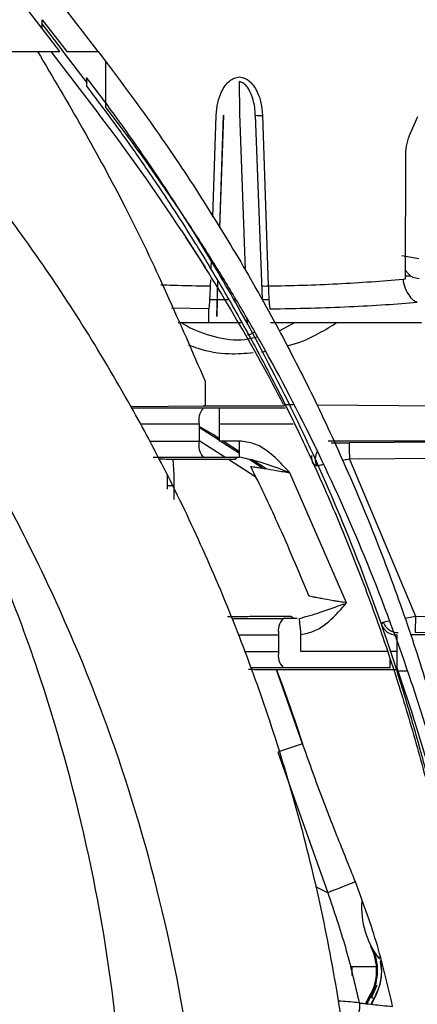
# Model space of a CAD drawing. Units: inches. Extents: x 0.3 to 16.7, y 0.3 to 10.7.
# Drawn here: x 6.1 to 6.2, y 4.1 to 4.3 of the extents above; entities that cross this region are included whole.
import ezdxf

# ---------------------------------------------------------------- set-up
doc = ezdxf.new("R2010")
doc.units = ezdxf.units.IN
doc.header["$MEASUREMENT"] = 0

msp = doc.modelspace()

# ---------------------------------------------------------------- linework, layer by layer
at = {"color": 7, "linetype": 'Continuous', "lineweight": 25}
for p, q in [((6.1358016524, 4.2807113062), (6.1210579507, 4.2998391955)), ((6.1448551442, 4.2769762578), (6.1388529096, 4.2847348935)), ((6.1358016524, 4.2821290676), (6.1397752171, 4.2769762578)), ((6.1358016524, 4.2807113062), (6.1358016524, 4.2821290676)), ((6.1388529096, 4.2774535838), (6.1358016524, 4.2814315486)), ((6.1386772245, 4.2769762578), (6.1358016524, 4.2807113062)), ((6.1098984281, 4.2769762578), (6.1386772245, 4.2769762578)), ((6.1371996238, 4.2769762578), (6.1450007141, 4.266795147)), ((6.1392189071, 4.2769762578), (6.1388529096, 4.2774535838)), ((6.1431711957, 4.2718181094), (6.1392189071, 4.2769762578)), ((6.1397752171, 4.2769762578), (6.1448551442, 4.2769762578)), ((6.1448551442, 4.2769762578), (6.1460423874, 4.2754268695)), ((6.1460423874, 4.2754268695), (6.1460423874, 4.2680710344)), ((6.1429912867, 4.2727790192), (6.1429912867, 4.2713460633)), ((6.1677744599, 4.2720818717), (6.1677910428, 4.2669387026)), ((6.1634740865, 4.2501740554), (6.1640303183, 4.2666161179)), ((6.1652066105, 4.2666390172), (6.1645710622, 4.2483923302)), ((6.1645955455, 4.2483525351), (6.1652066105, 4.2666390172)), ((6.1677910428, 4.2669387026), (6.1687160099, 4.2415444253)), ((6.1703642113, 4.2666390172), (6.1714537561, 4.2367255814)), ((6.1715356538, 4.2666161179), (6.1724766563, 4.2389466953)), ((6.195537709, 4.2637362045), (6.1967100901, 4.2664079514)), ((6.1947294481, 4.2401073628), (6.1947773977, 4.2602487657)), ((6.1583932207, 4.2479459603), (6.1618681246, 4.2425435462)), ((6.1631838854, 4.2415954061), (6.1632412998, 4.2432912443)), ((6.1969077554, 4.2433430268), (6.1941366087, 4.2438419419)), ((6.1618682028, 4.2425434485), (6.1622292724, 4.2419680915)), ((6.1643317832, 4.2415233251), (6.1643189549, 4.2411556654)), ((6.1630942438, 4.2389448376), (6.1631286611, 4.2399618712)), ((6.1643531377, 4.2410988376), (6.1643654966, 4.2414679249)), ((6.194326139, 4.2400712637), (6.1947294481, 4.240107265)), ((6.1947305432, 4.2405668348), (6.1955475648, 4.2405940168)), ((6.164115736, 4.2339956574), (6.164306596, 4.2397067523)), ((6.1628490981, 4.2352294032), (6.1567835042, 4.23534916)), ((6.1628104568, 4.2330154856), (6.1628490981, 4.2352294032)), ((6.1629969364, 4.2367255814), (6.1641672838, 4.2367255814)), ((6.164160635, 4.2364897833), (6.1641219937, 4.234273656)), ((6.1642070202, 4.2367255814), (6.1660718947, 4.2367255814)), ((6.1668785129, 4.2367255814), (6.1672495949, 4.2367255814)), ((6.1714537561, 4.2367255814), (6.1725775618, 4.2367255814)), ((6.1641219937, 4.234273656), (6.164115736, 4.2339956574)), ((6.1690015177, 4.2337068057), (6.1690351529, 4.2327843808)), ((6.1578542758, 4.2330154856), (6.1628104568, 4.2330154856)), ((6.1583843035, 4.2329946201), (6.1681602475, 4.2329946201)), ((6.1689254084, 4.2329946201), (6.1690274872, 4.2329946201)), ((6.1728419498, 4.2329946201), (6.1767993228, 4.2329946201)), ((6.1728516493, 4.2330154856), (6.1973180262, 4.2330154856)), ((6.1742456314, 4.2316818317), (6.1767993228, 4.2329946201)), ((6.1714245013, 4.2282052461), (6.1720173407, 4.2283544141)), ((6.1622293506, 4.2234790358), (6.1622293506, 4.219498744)), ((6.1502172156, 4.2193690531), (6.1622293506, 4.219498744)), ((6.1619409486, 4.2195100861), (6.1750567864, 4.2195145447)), ((6.1622293506, 4.219498744), (6.1619409486, 4.2195100861)), ((6.1749497797, 4.219720697), (6.1750567864, 4.2195145447)), ((6.1752798737, 4.219720697), (6.1765282859, 4.2197108607)), ((6.1803494755, 4.2196807259), (6.2357087365, 4.2192441923)), ((6.1618896354, 4.2191301847), (6.1503471412, 4.2191302238)), ((6.1645438412, 4.2191289918), (6.1618896354, 4.2191301847)), ((6.1752798737, 4.2191299696), (6.1645438412, 4.2191289918)), ((6.1612371914, 4.2165059181), (6.1517465206, 4.2165059572)), ((6.1612371914, 4.2165059181), (6.1612371914, 4.2137878251)), ((6.1635285285, 4.2148240033), (6.1612371914, 4.21617205)), ((6.1645448581, 4.2138779947), (6.1612371914, 4.2160042262)), ((6.1765051324, 4.2165058204), (6.1645448581, 4.2165047253)), ((6.1645448581, 4.2137890766), (6.1645448581, 4.2165047253)), ((6.1645448581, 4.2141695842), (6.1635285285, 4.2148240033)), ((6.1531960399, 4.213787786), (6.1612371914, 4.2137878251)), ((6.1654110028, 4.2111647905), (6.1612371914, 4.2138478208)), ((6.167811615, 4.213789018), (6.1645448581, 4.2137890766)), ((6.1678116933, 4.2117780065), (6.1646831534, 4.2137890766)), ((6.167811615, 4.2120661348), (6.1651358202, 4.2137890571)), ((6.1821635061, 4.2138345037), (6.2299996753, 4.2138345037)), ((6.2299996753, 4.2138345037), (6.1856014895, 4.2134844242)), ((6.2357087365, 4.2112551752), (6.1856222182, 4.2108602358)), ((6.1538250175, 4.2111635194), (6.1618893226, 4.2111635585)), ((6.15697851, 4.2108116604), (6.1571517702, 4.2083327486)), ((6.1670848608, 4.2107790812), (6.1585768844, 4.2107986365)), ((6.1618893226, 4.2111635585), (6.164543763, 4.2111648101)), ((6.164543763, 4.2111648101), (6.1678116933, 4.2111647318)), ((6.1704781798, 4.2079075179), (6.1660072057, 4.2107815452)), ((6.1672966841, 4.2111196959), (6.1670848608, 4.2107790812)), ((6.1678116933, 4.2111647318), (6.1672965277, 4.2111196959)), ((6.1715090585, 4.2094012322), (6.1692892157, 4.2108282237)), ((6.1721033059, 4.2093028298), (6.169977798, 4.21067139)), ((6.1797865949, 4.2100976562), (6.1803384463, 4.209755125)), ((6.1856222182, 4.2108602358), (6.1963350189, 4.1853604379)), ((6.1561433409, 4.2060062901), (6.1561470956, 4.2083098688)), ((6.1571517702, 4.2083327486), (6.1571452778, 4.20428679)), ((6.1759849606, 4.2086305762), (6.1757297245, 4.2089080077)), ((6.1851593826, 4.1875423727), (6.1759849606, 4.2086305762)), ((6.1571487978, 4.2065026435), (6.1561441232, 4.2065026435)), ((6.1849213552, 4.1872639048), (6.1851593826, 4.1875423727)), ((6.1665758746, 4.1850094002), (6.1748667869, 4.1850092535)), ((6.1704206871, 4.1853662556), (6.1761321731, 4.18539201)), ((6.1761321731, 4.18539201), (6.1766351362, 4.1850523535)), ((6.1766349016, 4.1850523535), (6.1771637559, 4.1850082171)), ((6.190811968, 4.1840452736), (6.1910817533, 4.1844266807)), ((6.1946154014, 4.1850689071), (6.1963350189, 4.1853604379)), ((6.1963350189, 4.1853604379), (6.2357087365, 4.1849178617)), ((6.2317038049, 4.1823384453), (6.1963055294, 4.1827363376)), ((6.1676522, 4.1823850945), (6.1741541124, 4.1823850065)), ((6.1741541124, 4.1823850065), (6.1741541124, 4.1796670797)), ((6.1777714573, 4.1796682628), (6.1777714573, 4.1824132151)), ((6.1932408964, 4.1823393057), (6.1933174751, 4.1823384453)), ((6.1933174751, 4.1823384453), (6.1933174751, 4.1770891006)), ((6.2317038049, 4.1823384453), (6.1955712659, 4.1823384453)), ((6.1686451414, 4.1796670113), (6.1741541124, 4.1796670797)), ((6.1918260292, 4.1796665419), (6.1777714573, 4.1796682628)), ((6.1933174751, 4.1796663659), (6.1922860487, 4.179666493)), ((6.1922158842, 4.1770441136), (6.1922505363, 4.1783399279)), ((6.1696038219, 4.1770427545), (6.1748675691, 4.1770428229)), ((6.1780342809, 4.1646610335), (6.1738300415, 4.1766687588)), ((6.1748675691, 4.1770428229), (6.1777701275, 4.1770439864)), ((6.1777701275, 4.1770439864), (6.192270248, 4.1770441136)), ((6.1931429633, 4.1770441136), (6.1933304598, 4.1770441136)), ((6.1950580558, 4.1764718757), (6.1935370423, 4.1764547844)), ((6.1740051008, 4.1633457029), (6.1821120365, 4.1405209666)), ((6.1821120365, 4.1405209666), (6.1802028888, 4.1414685592)), ((6.1900168483, 4.1285326695), (6.1857518309, 4.1285326695)), ((6.1861024188, 4.1271214494), (6.1861024188, 4.1285326695)), ((6.1900610433, 4.1255289122), (6.1892173482, 4.1235503235)), ((6.1890442444, 4.1236510824), (6.1889080611, 4.1237303499)), ((6.1890442444, 4.1236510824), (6.1889080611, 4.1237303499)), ((6.1892496536, 4.1224364911), (6.189620188, 4.1233158356))]:
    msp.add_line(p, q, dxfattribs=at)
at = {"color": 7, "linetype": 'Continuous', "lineweight": 25, "flags": 128}
for points in [[(6.1645448581, 4.2165047253), (6.1645447017, 4.2170111496), (6.164544467, 4.2174985467), (6.1645443106, 4.217948593), (6.1645441541, 4.2183443733), (6.1645440759, 4.2186710256), (6.1645439195, 4.2189162494), (6.1645439195, 4.2190708343), (6.1645438412, 4.2191289918)], [(6.1678116933, 4.2111647318), (6.1678116933, 4.2112228894), (6.1678116933, 4.2113774743), (6.1678116933, 4.2116227177), (6.167811615, 4.2119493503), (6.167811615, 4.2123451306), (6.167811615, 4.212795177), (6.167811615, 4.213282574), (6.167811615, 4.213789018)], [(6.1856014895, 4.2134844242), (6.1856019589, 4.2134262862), (6.1856032104, 4.2132716817), (6.1856050877, 4.2130264774), (6.185607669, 4.2126998448), (6.1856107979, 4.2123040645), (6.1856143178, 4.2118540377), (6.1856182289, 4.2113666602), (6.1856222182, 4.2108602358)], [(6.1847589677, 4.1874032268), (6.184779227, 4.1873858421), (6.1847994863, 4.1873684476), (6.1848198239, 4.1873510434), (6.1848400832, 4.1873336196), (6.1848604208, 4.1873161958), (6.1848806801, 4.187298772), (6.1849010176, 4.1872813384), (6.1849213552, 4.1872639048)], [(6.1777714573, 4.1824132151), (6.1777235859, 4.1829036628), (6.1776774353, 4.1833766768), (6.17763457, 4.1838154202), (6.1775966327, 4.1842042877), (6.1775648748, 4.1845294538), (6.177540548, 4.1847793611), (6.1775243562, 4.1849451023), (6.1775169251, 4.185020801)], [(6.1963350189, 4.1853604379), (6.1963293087, 4.1848540429), (6.1963238332, 4.1843666752), (6.1963187488, 4.1839166582), (6.1963142902, 4.1835208974), (6.196310692, 4.1831942843), (6.1963078761, 4.1829490702), (6.1963061552, 4.1827944853), (6.1963055294, 4.1827363376)], [(6.1780342809, 4.1646610335), (6.1768885733, 4.164287028), (6.1757747799, 4.1639234358), (6.1747886438, 4.1636015062), (6.1740051008, 4.1633457127)], [(6.1865987331, 4.1423224329), (6.1858887182, 4.142037326), (6.1851938, 4.1417583105), (6.1845289188, 4.1414913509), (6.1839082326, 4.1412421378), (6.1833450391, 4.1410160098), (6.1828513062, 4.1408177872), (6.1824376719, 4.1406517037), (6.1821128969, 4.1405213186)], [(6.188298013, 4.1225400267), (6.1885272015, 4.1230249207), (6.1889080611, 4.1237303499)], [(6.1889080611, 4.1237303499), (6.1885272015, 4.1230249207), (6.1883180377, 4.1225845836)], [(6.1884631382, 4.1225231309), (6.1886681563, 4.1229545508), (6.1890442444, 4.1236510824)], [(6.1890442444, 4.1236510824), (6.1886681563, 4.1229545508), (6.1884823025, 4.1225653216)], [(6.189620188, 4.1233158356), (6.1895096613, 4.1233801824), (6.1894032021, 4.1234421434), (6.1893047996, 4.1234994112), (6.1892182086, 4.1235498542), (6.1891464797, 4.123591595), (6.1890923505, 4.1236230987), (6.1890578549, 4.1236431722), (6.1890442444, 4.1236510824)], [(6.1891640013, 4.1224506002), (6.1892644374, 4.122656909), (6.189620188, 4.1233158356)]]:
    msp.add_lwpolyline(points, dxfattribs=at)
at = {"color": 7, "linetype": 'Continuous', "lineweight": 25}
for centre, radius, start, end in [((5.8908161353, 4.0720125152), 0.3202344043995027, 33.3251457114, 37.4630863182), ((6.171062204, 4.2723709554), 0.0057742799492433, 263.0571304707, 274.7031254783), ((5.890877983, 4.0720562192), 0.3201586760990235, 27.466036135, 33.1050605882), ((6.1991046931, 4.240369827), 0.0047878672756722, 183.5742500794, 220.6391682868), ((6.1720130964, 4.2484650433), 0.0095296293683886, 266.0648802497, 272.7881997699), ((6.1644416472, 4.2171024662), 0.0032595101617761, 141.5308604533, 190.5455818393), ((6.1644417611, 4.2131910011), 0.0032596726596041, 169.4500154889, 218.4606747112), ((6.1827097519, 4.2108812022), 0.0026250980911324, 151.5226893648, 205.4019428401), ((6.261142056, 4.116161822), 0.1260837869530944, 132.6427633575, 132.7358059557), ((6.1771728083, 4.1829741055), 0.00307564015203, 138.5704223229, 191.0424972683), ((6.1932709689, 4.1849641747), 0.0026250412907737, 200.4925514706, 269.3436046165), ((6.1935399393, 4.1853475887), 0.0026250237611329, 200.5374121229, 269.3443143347), ((6.1771735069, 4.1790788503), 0.0030761594116995, 168.9758917534, 221.4428885687), ((5.890867327, 4.072052829), 0.3201698149678765, 8.5154208434, 19.1513256465), ((6.2014695029, 4.1382532872), 0.0138841216645879, 176.0181853535, 217.7828302461), ((6.1817060697, 4.1279224106), 0.0083331898390692, 329.7976134422, 27.5981208979), ((6.1817060697, 4.1279224106), 0.0083331898390692, 329.7976134422, 27.5981208979), ((6.181706063, 4.1279224238), 0.0084907751887667, 329.7975630925, 21.6249432453), ((6.181706063, 4.1279224238), 0.0084907751887667, 329.7975630925, 21.6249432453), ((6.1817064315, 4.127922419), 0.0091568637382961, 329.796391914, 10.2250141763), ((3.2741206889, -0.8847593096), 5.794907591057197, 59.7937605439, 59.8003495088)]:
    msp.add_arc(centre, radius, start, end, dxfattribs=at)
for points, knots in [([(6.135064494666064, 4.276973109390134), (6.139967230418727, 4.268650444916385), (6.150136764216521, 4.25138710013842), (6.158103833810023, 4.233001202946667), (6.162229976403657, 4.22347915313466)], [0, 0, 0, 0, 0.4821003450254288, 1, 1, 1, 1]), ([(6.146042387404067, 4.275426869474653), (6.148664889305458, 4.271919671418058), (6.153909935617631, 4.264905218455013), (6.161207271914127, 4.254012258862624), (6.168102331918516, 4.242827968266147), (6.174395884286545, 4.231598559254964), (6.18021391439867, 4.220180113004808), (6.185605178145186, 4.208486262050369), (6.190717891766565, 4.196088171591492), (6.195311261866753, 4.183449063693121), (6.199464733991772, 4.170333140629711), (6.203039735986377, 4.157118788476576), (6.20522404266375, 4.147376199369234), (6.206361149604388, 4.141657496595355), (6.206718985992443, 4.139800710999357), (6.207069111709663, 4.137924800258657), (6.207411150655204, 4.136029802708378), (6.20774443708104, 4.134115727567932), (6.207962498375864, 4.132821701227487), (6.208083510322997, 4.132084420653451), (6.208135053134895, 4.131771207470582), (6.208318677551978, 4.130643357357072), (6.208747169051364, 4.127929410139696), (6.209399426879298, 4.123454061225895), (6.210040495786307, 4.118456542669334), (6.210560813143175, 4.113828655334807), (6.21095012894649, 4.109929422517641), (6.211476793143754, 4.103935431622884), (6.211973155114751, 4.096321893179971), (6.212299310886695, 4.087568762401386), (6.212333705376344, 4.082261627549315), (6.212349191199989, 4.079872135650736)], [0, 0, 0, 0, 0.0624914720628787, 0.1249839570799875, 0.1870439442681567, 0.2499682354261437, 0.3086450439900872, 0.3698984443986018, 0.4336939338564652, 0.499988449557315, 0.5617632900011857, 0.6299918817128202, 0.6952973820587802, 0.7042103711291555, 0.713206150409496, 0.722284545535234, 0.7314452597993247, 0.7406880834441295, 0.7500128233712389, 0.7501736103779453, 0.7513512261847947, 0.7545430738154452, 0.7664820344591045, 0.7905636675728158, 0.8190865895940056, 0.8383858079552011, 0.8570266676173407, 0.875011060032011, 0.9242589554081152, 0.9658982450066192, 1, 1, 1, 1]), ([(6.208412155792069, 4.079872252982714), (6.208380403226447, 4.083281283497488), (6.208322547883432, 4.089492769905738), (6.207920087097533, 4.097891844832838), (6.207376830448018, 4.105697336479757), (6.206645034160626, 4.113483734714807), (6.205658196315158, 4.121669207412586), (6.204453084447902, 4.129905081506681), (6.202961312094634, 4.138543051022871), (6.201123528220652, 4.147625543745876), (6.198993760471114, 4.156742507482956), (6.196693575517739, 4.165447395099483), (6.194251937069775, 4.17374063599715), (6.190448487829681, 4.185479177442223), (6.1848694243114, 4.200340191252695), (6.176936749857656, 4.218043070843673), (6.170049440677872, 4.231242187835263), (6.164758004220633, 4.240467669351577), (6.161418045624367, 4.246025058394313), (6.157966769561147, 4.251512826643545), (6.154405784025807, 4.256927563949296), (6.150926605433695, 4.261982761951202), (6.147145781957748, 4.267274810993403), (6.14452836943573, 4.27074256877157), (6.142991286650643, 4.272779019173957)], [0, 0, 0, 0, 0.0493187969799313, 0.0898622161885612, 0.1216311386689805, 0.1625157772422732, 0.2029954115780505, 0.2409012450760187, 0.2829277169746199, 0.3298023996940564, 0.3749470213628911, 0.4183619093859186, 0.4600482695986469, 0.5000071555914445, 0.5968695709554366, 0.6895286293033079, 0.7805088225354895, 0.8121244010790988, 0.8433904425861064, 0.8743082508140807, 0.9059104781261387, 0.9371451969717938, 0.9630883420622429, 1, 1, 1, 1]), ([(6.16403031827262, 4.266616117923873), (6.164085160833097, 4.267303748008087), (6.164189841407916, 4.268616259894006), (6.16476030357791, 4.270239134326696), (6.165434311492239, 4.271414271597012), (6.166120027834493, 4.272179981149502), (6.16690910690651, 4.272700417510685), (6.167494277119897, 4.272801109497378), (6.167782751368638, 4.272850748123115)], [0, 0, 0, 0, 0.2620043672610862, 0.5001000597374147, 0.6483749564309818, 0.775781034556676, 0.8894656697659492, 1, 1, 1, 1]), ([(6.170364211325169, 4.266639017214894), (6.170354568994564, 4.266830803201603), (6.170301475343543, 4.267886836090947), (6.170010466286636, 4.269478783348143), (6.169277374199263, 4.270987258683027), (6.168553524701523, 4.271821420061857), (6.168034373950229, 4.271995757939814), (6.167775320343371, 4.272082751661742)], [0, 0, 0, 0, 0.0902295004470429, 0.496831503158314, 0.7473072475454372, 0.8739075908354537, 1, 1, 1, 1]), ([(6.167782751368638, 4.272850748123115), (6.168069515441288, 4.27280121874477), (6.168653383385362, 4.272700374116508), (6.169442765510899, 4.272181724568927), (6.170130223293645, 4.271415335887394), (6.170805018544143, 4.270239461111466), (6.171375803233441, 4.268616158322035), (6.171480697767724, 4.267303724338311), (6.171535653792566, 4.266616117923873)], [0, 0, 0, 0, 0.1099165993165315, 0.2237964409888856, 0.3513946973332643, 0.4998946983076078, 0.7379863539021064, 0.9999999999999999, 0.9999999999999999, 0.9999999999999999, 0.9999999999999999]), ([(6.142991286650643, 4.271346063283141), (6.144855762058522, 4.268869441521615), (6.148147276326791, 4.264497254132757), (6.152900291996442, 4.257725062896923), (6.157312215087413, 4.251120228932622), (6.161753894572181, 4.244070920966393), (6.16599980537866, 4.236928691337233), (6.170007639377108, 4.229768447927115), (6.173914018525131, 4.222350541025927), (6.177722551996608, 4.21463153908684), (6.181479634335061, 4.20644869286746), (6.185073145302928, 4.197991843197365), (6.188483715042606, 4.189261328912783), (6.191787657022664, 4.179984923862373), (6.19497282429226, 4.170028743667962), (6.198010649426524, 4.159258116813751), (6.200793261395578, 4.147821439214966), (6.203140040160456, 4.136302004770173), (6.205019548208108, 4.124974744407054), (6.206528505400221, 4.113458775386849), (6.207648739494328, 4.101394258821167), (6.208305129968208, 4.089514374722462), (6.208379017666408, 4.081868447760498), (6.208412155792069, 4.078439301980731)], [0, 0, 0, 0, 0.0448457820403731, 0.0791700071954655, 0.119683312366466, 0.159747939295894, 0.1996978362939371, 0.2398804299633818, 0.2784486787070621, 0.3209755896497635, 0.3643924080988113, 0.4086989269552547, 0.4538940567345725, 0.4999767515090422, 0.5511414441787037, 0.6050972319187967, 0.6618462589450659, 0.7213901681761149, 0.775134734725112, 0.8279323335786863, 0.8893869642498745, 0.9503908124395278, 1, 1, 1, 1]), ([(6.212349191199989, 4.072516305514802), (6.212329211116571, 4.075227853220918), (6.212284363576132, 4.081314226478729), (6.211866929634429, 4.091112175669326), (6.211104694513969, 4.101443505315397), (6.210010999238569, 4.111644228477967), (6.208683603439351, 4.121260918392669), (6.207103706700151, 4.130620495562255), (6.205268377486886, 4.139851136824143), (6.20312787972725, 4.149185203660657), (6.200690317394357, 4.158503799029678), (6.198073015361275, 4.167409139474015), (6.194114083514553, 4.179616643693342), (6.188416167144678, 4.194798774267018), (6.180369896240344, 4.212750487379491), (6.173257505234312, 4.226378618099701), (6.167552510557821, 4.236285490480839), (6.163563338385996, 4.242844706111772), (6.159430455552823, 4.249292009247711), (6.155295125385383, 4.255409245806294), (6.150850500038733, 4.261692047793935), (6.147763180755951, 4.265788035139475), (6.146042387404067, 4.268071034449886)], [0, 0, 0, 0, 0.0386983471363071, 0.0868627848961535, 0.1399309005994151, 0.1865224989186661, 0.2332584728966458, 0.2784606943023893, 0.3219724547968152, 0.3675593558754723, 0.4151143719494437, 0.4594204309560422, 0.5000125219391013, 0.5982576611812155, 0.6906782609487352, 0.7806192455255729, 0.8175126575996018, 0.8538259301214269, 0.8901753301410642, 0.9268002241778187, 0.959200304193752, 1, 1, 1, 1]), ([(6.194777397746401, 4.260248765702291), (6.194809723963977, 4.260859962279924), (6.194873412919213, 4.262064138777912), (6.195318521467215, 4.26318449884042), (6.195537708963221, 4.263736204526212)], [0, 0, 0, 0, 0.5075639481861464, 1, 1, 1, 1]), ([(6.149357094001181, 4.089561542384549), (6.149047168027143, 4.099434291440219), (6.148427435652033, 4.119175980532647), (6.143428957440956, 4.148437770648477), (6.135526467426414, 4.177014667728758), (6.124453672183203, 4.204518681604767), (6.110650784308569, 4.230801085431736), (6.099139786813157, 4.246850479438746), (6.093383404614018, 4.254876408208668)], [0, 0, 0, 0, 0.1666922637337188, 0.3333202156955856, 0.5000008139666977, 0.6666977109919813, 0.8333232750556321, 1, 1, 1, 1]), ([(6.187677248656819, 4.075859866000817), (6.187601485540471, 4.080920732188567), (6.18744608607625, 4.091301190807306), (6.186132741945076, 4.107280171337701), (6.183942888204392, 4.123522350760546), (6.180813993581099, 4.139633552605754), (6.176903372766421, 4.155177915930216), (6.172441393889009, 4.169571497748299), (6.167444453373234, 4.183249929373511), (6.162031622914166, 4.196135456308903), (6.156223536128481, 4.208277217646893), (6.149718241173854, 4.220481397926948), (6.142603195784966, 4.232428825078022), (6.134784633604694, 4.244212443050747), (6.129449351622526, 4.251369677418175), (6.126950910172662, 4.254721314889208)], [0, 0, 0, 0, 0.0789535901307585, 0.1619435181150101, 0.2499711489837659, 0.3345507743088209, 0.4178743049776992, 0.4999409961804063, 0.5695532502128561, 0.6450131531269541, 0.7179154042158352, 0.7794752197732666, 0.8607347759767933, 0.9347839515536599, 1, 1, 1, 1]), ([(6.196950385977189, 4.240114832957867), (6.196595252664428, 4.240154237983293), (6.196036835235629, 4.240216199089699), (6.195401082211011, 4.240672161362141), (6.194997032127904, 4.241090433242986), (6.194811223007269, 4.241419956635329), (6.194732889816116, 4.241558876720595)], [0, 0, 0, 0, 0.3771161782949304, 0.5929836460696482, 0.8284105228741856, 0.9999999999999999, 0.9999999999999999, 0.9999999999999999, 0.9999999999999999]), ([(6.172476656255359, 4.238946695341181), (6.174332848852088, 4.238982291244143), (6.178073131588554, 4.239054018036706), (6.18365065960412, 4.23928856352525), (6.189080776938149, 4.239598114584036), (6.192620453558965, 4.23991749756184), (6.194326138959382, 4.240071400570713)], [0, 0, 0, 0, 0.2544966941314273, 0.5128183321196064, 0.7652388205840954, 1, 1, 1, 1]), ([(6.162480441065823, 4.075859866000817), (6.162172081224973, 4.085628910548403), (6.161555473860688, 4.105163441353204), (6.156583395171039, 4.134115748480824), (6.148728750980551, 4.162383823723821), (6.137735053593896, 4.18958544389241), (6.12404571852527, 4.215576064420146), (6.112649697105273, 4.231454990352028), (6.106950422997776, 4.239396213703863)], [0, 0, 0, 0, 0.1666825388645404, 0.333304365049371, 0.4999992584370143, 0.6666777404564531, 0.8333019171114879, 1, 1, 1, 1]), ([(6.155038543035264, 4.239152084968503), (6.155680203481833, 4.239125573405025), (6.158364220491541, 4.239014677544589), (6.161050398930215, 4.238975005664276), (6.163094400195537, 4.238944818029535)], [0, 0, 0, 0, 0.2390672057026056, 1, 1, 1, 1]), ([(6.16284901991908, 4.235229422727876), (6.162871615794015, 4.235354297836955), (6.162943050361746, 4.235749077833897), (6.162985750345834, 4.23653840249645), (6.163053601220549, 4.23765091510487), (6.163080267072406, 4.238491762385141), (6.163094634859492, 4.238944818029535)], [0, 0, 0, 0, 0.1021121882333659, 0.3228173304983709, 0.6351282356462836, 0.9999999999999999, 0.9999999999999999, 0.9999999999999999, 0.9999999999999999]), ([(6.172476265148767, 4.238946675785852), (6.172490867303995, 4.23849358008945), (6.172517969531273, 4.23765261501616), (6.172589271220648, 4.236540215128325), (6.172633853823024, 4.235750189333893), (6.172710985732116, 4.235356013065751), (6.172735412377297, 4.235231182707545)], [0, 0, 0, 0, 0.3647452409297985, 0.6769828332217834, 0.8977047785597745, 1, 1, 1, 1]), ([(6.164213043272877, 4.238105112174333), (6.164212520809705, 4.238090523932121), (6.164202752267134, 4.237817766209549), (6.164188193051718, 4.237362962867136), (6.164170306491767, 4.236839136020453), (6.164162951021982, 4.23657344270431), (6.164160634989414, 4.236489783279195)], [0, 0, 0, 0, 0.0270964455949594, 0.5066247655490375, 0.8446498802483255, 1, 1, 1, 1]), ([(6.196640785998159, 4.236310519572287), (6.196421231589602, 4.236390382147404), (6.195928441644267, 4.236569633724655), (6.195634459029884, 4.23700829759559), (6.195471455506365, 4.237251522035079)], [0, 0, 0, 0, 0.4455334582936968, 1, 1, 1, 1]), ([(6.172735412377297, 4.235231163152215), (6.174945848729196, 4.235267384427548), (6.179258557889695, 4.235338054558264), (6.185507313611209, 4.235575975281228), (6.191267517918812, 4.235878640452186), (6.194920977243706, 4.236172289080034), (6.196640785998159, 4.236310519572287)], [0, 0, 0, 0, 0.2770868346292357, 0.5406149464255484, 0.7837516812028755, 1, 1, 1, 1]), ([(6.158384303495865, 4.232994620100063), (6.158648833815029, 4.232828836829966), (6.160291189237832, 4.231799559530049), (6.163705135588391, 4.230604430468944), (6.16775219244174, 4.229941568316855), (6.170046487008946, 4.230532752101058), (6.170728175120629, 4.230708406510597)], [0, 0, 0, 0, 0.0726500084446175, 0.4510527780446106, 0.8368950524062451, 1, 1, 1, 1]), ([(6.175512503851656, 4.229233934654933), (6.175776262911316, 4.229297712239304), (6.17758270271355, 4.229734513792382), (6.180350532955852, 4.230992477361023), (6.182680298313229, 4.232417609243447), (6.183657689757773, 4.2330154856368)], [0, 0, 0, 0, 0.0902860746595354, 0.6183535802031231, 1, 1, 1, 1]), ([(6.169097808176989, 4.23106374640568), (6.169245144156404, 4.231075504728998), (6.169522448593533, 4.231097635339879), (6.169919197958199, 4.231270235181767), (6.170133787039827, 4.231447497933249), (6.170248130888363, 4.231541952436959)], [0, 0, 0, 0, 0.3462233547760795, 0.6516349427886364, 1, 1, 1, 1]), ([(6.159519685935386, 4.229385860010989), (6.160027459356455, 4.229195757111029), (6.162147780700702, 4.228401939987752), (6.165723595634515, 4.227786938691284), (6.168739284521125, 4.228030132606043), (6.170035838229675, 4.228134690464606)], [0, 0, 0, 0, 0.1521879926907514, 0.6354949586773786, 1, 1, 1, 1]), ([(6.16454485810639, 4.214100769030109), (6.164457284598156, 4.214173381928383), (6.164136790406866, 4.214439124532268), (6.163784533153668, 4.214662015944406), (6.163528528513783, 4.214824003341911)], [0, 0, 0, 0, 0.2732452275706625, 1, 1, 1, 1]), ([(6.175729724453415, 4.208908007683998), (6.174638701590772, 4.210077215055599), (6.173001334649858, 4.211831918428813), (6.170205844621433, 4.213510912130582), (6.168607667173061, 4.21369655116666), (6.167811615035202, 4.213789017964817)], [0, 0, 0, 0, 0.5005669155133116, 0.751232395984167, 1, 1, 1, 1]), ([(6.182687745407097, 4.213506463006694), (6.182712206239332, 4.213503301964339), (6.182799709997433, 4.213491993964555), (6.182983793047803, 4.21349082183526), (6.183268764683047, 4.213483376476164), (6.183800221879437, 4.213479772211926), (6.184587938373461, 4.213477905249825), (6.185249540710554, 4.213482160505913), (6.185601489525054, 4.213484424150177)], [0, 0, 0, 0, 0.0253756066236745, 0.0907761813839164, 0.1891054614180603, 0.3189853202676921, 0.6377245125189914, 1, 1, 1, 1]), ([(6.179786594921436, 4.210097656163299), (6.179700054559163, 4.21031455239398), (6.17952941847475, 4.21074221785037), (6.179533966866351, 4.211202480920787), (6.179536208480587, 4.211429315446525)], [0, 0, 0, 0, 0.5071633152498196, 1, 1, 1, 1]), ([(6.158576884382265, 4.210798636509959), (6.157693624902685, 4.210802979860786), (6.156423785909381, 4.21080922418238), (6.155154173226539, 4.210833159216524), (6.154767662608942, 4.210840445804752)], [0, 0, 0, 0, 0.6955680871655875, 1, 1, 1, 1]), ([(6.175579226636423, 4.208769184398808), (6.173907372043479, 4.209427722665123), (6.171375538188088, 4.210425004058352), (6.168715290426896, 4.210977177119497), (6.167811693256521, 4.211164731836351)], [0, 0, 0, 0, 0.6603334533130916, 1, 1, 1, 1]), ([(6.169649894243689, 4.209656918143631), (6.169703192981543, 4.209656996317406), (6.169904840052561, 4.209657292075118), (6.170314043754353, 4.209584893186051), (6.170965625483862, 4.209491491371267), (6.172140761101066, 4.209299429698049), (6.17384225203333, 4.209009892089487), (6.175248109949428, 4.208761018202027), (6.175984960616017, 4.208630576222243)], [0, 0, 0, 0, 0.0248825571607377, 0.0941390917097427, 0.193346628346801, 0.3328574674784226, 0.6503313640950049, 1, 1, 1, 1]), ([(6.179063673494907, 4.188660986468204), (6.177410698796629, 4.192627226326416), (6.174458941404091, 4.199709837956371), (6.171119332738623, 4.206617517187094), (6.169649894243689, 4.209656918143631)], [0, 0, 0, 0, 0.5599968013830566, 1, 1, 1, 1]), ([(6.181405306888603, 4.209962020396842), (6.181197561399252, 4.209917500064432), (6.180843321782007, 4.20984158570614), (6.180486262821046, 4.209780392189515), (6.180338602766815, 4.209755085898478)], [0, 0, 0, 0, 0.5864547025165185, 1, 1, 1, 1]), ([(6.185622218174484, 4.210860235798359), (6.185545788009971, 4.210844120216979), (6.185179698980715, 4.210766928998293), (6.184814156186745, 4.2106871828218), (6.184524929517123, 4.210624085637496)], [0, 0, 0, 0, 0.2087748017678606, 0.9999999999999999, 0.9999999999999999, 0.9999999999999999, 0.9999999999999999]), ([(6.177516925140854, 4.185020800964382), (6.178649374883112, 4.185339412345621), (6.181097778960559, 4.186028263581873), (6.183479079692629, 4.186922563518584), (6.184758967702383, 4.187403226775729)], [0, 0, 0, 0, 0.4625256724122307, 1, 1, 1, 1]), ([(6.177771457311588, 4.182413215087436), (6.178496855050464, 4.182560194093549), (6.179952325829302, 4.182855099408296), (6.182471983584855, 4.184490999294509), (6.183941970594897, 4.186155154769488), (6.184921355159802, 4.187263904829632)], [0, 0, 0, 0, 0.2490287155418916, 0.4996624598312983, 1, 1, 1, 1]), ([(6.18515938263231, 4.187542372723859), (6.184795161167859, 4.18760072821269), (6.184302605147396, 4.18767964543794), (6.183584296351093, 4.187799777802654), (6.18258583909356, 4.187965991320862), (6.181439015587485, 4.188170113680015), (6.180320246657397, 4.188373201795988), (6.179707454025576, 4.188502772696532), (6.179310475575872, 4.188577200116969), (6.179119384934778, 4.188642073101466), (6.179063673494907, 4.188660986468204)], [0, 0, 0, 0, 0.1784850985922687, 0.2413748734082193, 0.3524013643149705, 0.6682533190328056, 0.8050886210775984, 0.9024198733232217, 0.9715510433748018, 1, 1, 1, 1]), ([(6.16586116645584, 4.185305898115359), (6.166168098484968, 4.185313199870688), (6.166845142017189, 4.18532930638858), (6.168364989576244, 4.18535185919681), (6.1695779418247, 4.185360353733669), (6.170420687117201, 4.185366255640327)], [0, 0, 0, 0, 0.2019859034014791, 0.4455489701974159, 1, 1, 1, 1]), ([(6.177163912329998, 4.185008226887416), (6.177160001264039, 4.185008226764189), (6.177128060889005, 4.185008225757842), (6.177020845546377, 4.185008305141814), (6.176638317203098, 4.185008379014342), (6.176158142618621, 4.185008609661062), (6.175688032490024, 4.185008771235566), (6.175308763356565, 4.18500891064074), (6.175055169865212, 4.185009107387821), (6.174866786866589, 4.185009253542223)], [0, 0, 0, 0, 0.0051077734757141, 0.0417134873445526, 0.1400211067379087, 0.5046821065185854, 0.668811905022698, 0.7539755215821116, 1, 1, 1, 1]), ([(6.19108175332769, 4.184426710049593), (6.191223299188954, 4.184457930115029), (6.191529464038726, 4.184525459370627), (6.191838312087356, 4.184579448119971), (6.192004373780612, 4.184608476838696)], [0, 0, 0, 0, 0.4623191113167932, 1, 1, 1, 1]), ([(6.173830041509826, 4.176668758781219), (6.173399325281832, 4.176671337671731), (6.17255821504397, 4.176676373774557), (6.171344164287509, 4.176690303203051), (6.170257599740934, 4.17670606610511), (6.169581520511591, 4.176722141984532), (6.169278342980325, 4.176729350970142)], [0, 0, 0, 0, 0.2838576752090518, 0.5543222688082952, 0.8001425448106427, 1, 1, 1, 1]), ([(6.193466721331892, 4.176658472677823), (6.188919690703415, 4.176659034233376), (6.183054839238278, 4.176659758539012), (6.176509274375133, 4.176662231722024), (6.174510749249912, 4.176667100463358), (6.173830041509826, 4.176668758781219)], [0, 0, 0, 0, 0.6946739380719589, 0.8960044029563901, 1, 1, 1, 1]), ([(6.173830041509826, 4.176668758781219), (6.174649137924106, 4.174439259138903), (6.176111798649072, 4.170458040925408), (6.177446859858984, 4.166432329072895), (6.178034280942094, 4.164661033495486)], [0, 0, 0, 0, 0.560004381261704, 1, 1, 1, 1]), ([(6.18659881133724, 4.14232245244157), (6.185601407997534, 4.144808237342411), (6.184296468113508, 4.148060482177658), (6.182819523068966, 4.151764805666794), (6.180880503694786, 4.156694281100285), (6.179376023800239, 4.160905412780711), (6.178034280942094, 4.164661033495486)], [0, 0, 0, 0, 0.335832727954177, 0.4393824480252169, 0.5000234969970504, 1, 1, 1, 1]), ([(6.192640156658215, 4.122086822205297), (6.191823858997221, 4.125618010125429), (6.190236125150035, 4.13248632158763), (6.187791457701553, 4.139097725699592), (6.186603661058994, 4.142310025029577)], [0, 0, 0, 0, 0.514127517304098, 1, 1, 1, 1]), ([(6.182114696027012, 4.140519020830521), (6.183117937241756, 4.137586704451596), (6.18512487056395, 4.13172075380524), (6.186515761014166, 4.125679014582466), (6.18721136248322, 4.122657466279835)], [0, 0, 0, 0, 0.49988766624661, 0.9999999999999999, 0.9999999999999999, 0.9999999999999999, 0.9999999999999999]), ([(6.190615788932774, 4.13003098910027), (6.190615448296494, 4.13003456039824), (6.190609234325391, 4.13009970889752), (6.190578664342905, 4.130159157351011), (6.190549770139873, 4.130215346970552)], [0, 0, 0, 0, 0.0548178087000414, 0.9999999999999999, 0.9999999999999999, 0.9999999999999999, 0.9999999999999999]), ([(6.189620187989596, 4.123315835563186), (6.189950314227916, 4.12399728459214), (6.190621349409396, 4.125382440389334), (6.190968499787844, 4.127519415153253), (6.190764926219521, 4.128867260908692), (6.190678209545017, 4.129441405688966)], [0, 0, 0, 0, 0.357273499906001, 0.7262163985133864, 1, 1, 1, 1]), ([(6.18721136248322, 4.122657534723488), (6.186226450659151, 4.122771976437175), (6.185109148360644, 4.122901801246486), (6.183986011935973, 4.12294500258758), (6.183852930169005, 4.122950121565722)], [0, 0, 0, 0, 0.8815088140283998, 1, 1, 1, 1]), ([(6.18721136248322, 4.122657534723488), (6.187239384624221, 4.122481091967232), (6.187297634363877, 4.122114319684716), (6.187237304943937, 4.1215382949106), (6.187050149685421, 4.120961355247118), (6.186724145720623, 4.120430246101048), (6.186283920530799, 4.119991540461061), (6.185768864418673, 4.119680266341588), (6.185226823800173, 4.119494806142368), (6.18486085248978, 4.119472762966868), (6.184684892113666, 4.119462164525567)], [0, 0, 0, 0, 0.114638907629308, 0.2383003683931299, 0.3686289022973716, 0.5023284135777559, 0.6356012790028677, 0.7647860841137101, 0.8869082686780386, 0.9999999999999999, 0.9999999999999999, 0.9999999999999999, 0.9999999999999999]), ([(6.18721136248322, 4.122657476057499), (6.187468649023205, 4.122629102868318), (6.188221214682249, 4.122546111011004), (6.189477771477002, 4.122411286177348), (6.191030052150669, 4.122249079503072), (6.192087147689063, 4.12214255776562), (6.192640156658215, 4.122086831982961)], [0, 0, 0, 0, 0.1422563494997988, 0.4161012209231151, 0.6945391876331616, 1, 1, 1, 1])]:
    msp.add_open_spline(points, degree=3, knots=knots, dxfattribs=at)

doc.saveas('drawing.dxf')
